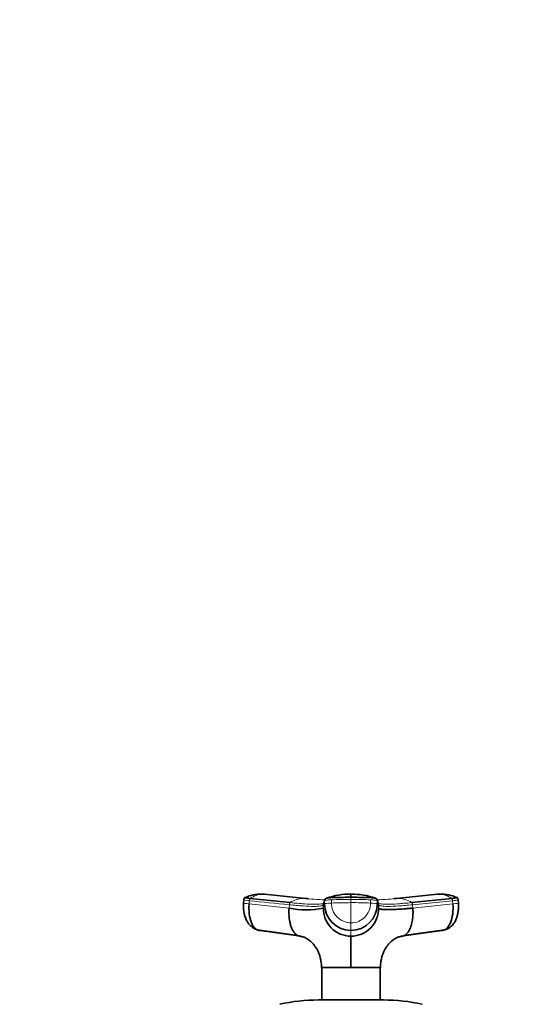
# Model space of a CAD drawing. Units: millimetres. Extents: x 0 to 2441, y 0 to 2763.
# Drawn here: x 1126 to 1285, y 2158 to 2460 of the extents above; entities that cross this region are included whole.
import ezdxf
from ezdxf import colors
from ezdxf.entities.mleader import LeaderData, LeaderLine
from ezdxf.math import Vec2, Vec3

# ---------------------------------------------------------------- set-up
doc = ezdxf.new("R2010")
doc.units = ezdxf.units.MM
doc.layers.add('DV1_Défaut', color=7, linetype='Continuous')
doc.layers.add('Défaut', color=7, linetype='Continuous')

# ---------------------------------------------------------------- blocks, each defined once
blk = doc.blocks.new('_DOT')
at = {"color": 0}
blk.add_line((0, 0), (-1, 0), dxfattribs=at)
at = {"color": 0, "const_width": 0.333}
blk.add_lwpolyline([(-0.1665, 0, 1), (0.1665, 0, 1)], format="xyb", close=True, dxfattribs=at)
blk = doc.blocks.new('SE')
at = {"layer": 'DV1_Défaut', "color": 7, "linetype": 'Continuous', "lineweight": 35}
for p, q in [((1201.16, 2192.01), (1200.48, 2192.07)), ((1213.96, 2190.75), (1201.39, 2192.02)), ((1254.46, 2192.02), (1241.9, 2190.75)), ((1255.38, 2192.07), (1254.7, 2192.01)), ((1195.01, 2190.33), (1194.93, 2189.32)), ((1197, 2190.73), (1209.3, 2189.45)), ((1246.56, 2189.45), (1258.86, 2190.73)), ((1260.93, 2189.32), (1260.85, 2190.33)), ((1199.22, 2181.08), (1211.65, 2179.32)), ((1212.53, 2179.13), (1200.06, 2180.9)), ((1255.8, 2180.9), (1243.33, 2179.13)), ((1244.21, 2179.32), (1256.64, 2181.08)), ((1218.93, 2169.49), (1227.93, 2169.49)), ((1218.94, 2169.43), (1218.99, 2159.58)), ((1227.93, 2169.49), (1236.93, 2169.49)), ((1227.93, 2169.43), (1227.93, 2169.49)), ((1236.87, 2159.58), (1236.92, 2169.43)), ((1217.93, 2159.58), (1237.93, 2159.58))]:
    blk.add_line(p, q, dxfattribs=at)
at = {"layer": 'DV1_Défaut', "color": 7, "linetype": 'Continuous', "lineweight": 18}
for p, q in [((1196.63, 2189.05), (1196.71, 2190.05)), ((1196.63, 2189.05), (1208.93, 2187.79)), ((1209.01, 2188.79), (1208.93, 2187.79)), ((1219.42, 2187.79), (1219.84, 2189.05)), ((1219.42, 2187.79), (1219.42, 2188.79)), ((1219.84, 2190.05), (1219.84, 2189.05)), ((1221.91, 2190.32), (1221.91, 2189.33)), ((1227.93, 2191.1), (1227.93, 2190.44)), ((1227.93, 2190.44), (1227.93, 2189.45)), ((1227.93, 2189.45), (1227.93, 2183.23)), ((1233.95, 2189.33), (1233.95, 2190.32)), ((1236.02, 2189.05), (1236.02, 2190.05)), ((1236.44, 2188.79), (1236.02, 2190.05)), ((1236.02, 2189.05), (1236.44, 2187.79)), ((1236.44, 2188.79), (1236.44, 2187.79)), ((1259.15, 2190.05), (1246.85, 2188.79)), ((1246.93, 2187.79), (1246.85, 2188.79)), ((1246.93, 2187.79), (1259.22, 2189.05)), ((1259.15, 2190.05), (1259.22, 2189.05)), ((1227.93, 2183.23), (1227.93, 2180.9)), ((1227.93, 2179.13), (1227.93, 2180.9))]:
    blk.add_line(p, q, dxfattribs=at)
at = {"layer": 'DV1_Défaut', "color": 7, "linetype": 'Continuous', "lineweight": 35}
for centre, radius, start, end in [((1200.16, 2180.99), 11.07, 88.1074, 115.2391), ((1200.28, 2186.54), 5.54, 83.5512, 87.4482), ((1200.83, 2185.96), 6.08, 84.7053, 89.3308), ((1227.62, 2171.1), 20.96, 89.1447, 109.9662), ((1044.06, 2191.6), 183.87, 359.8424, 0.146), ((1228.29, 2171.17), 20.88, 70.0938, 90.9969), ((1255.02, 2185.97), 6.07, 90.6457, 95.2766), ((1255.58, 2186.54), 5.54, 92.5494, 96.4497), ((1255.7, 2180.99), 11.07, 64.7807, 91.89), ((1227.94, 2330.26), 140.21, 264.3125, 264.6839), ((1227.96, 2189.02), 8.12, 179.7658, 269.7644), ((1220.68, 2189.97), 0.856, 107.9923, 159.9173), ((1227.9, 2189.02), 8.12, 270.2356, 0.2342), ((1235.18, 2189.97), 0.856, 20.0827, 72.0077), ((1227.94, 2330.26), 140.21, 275.3776, 275.6707), ((1214.18, 2212.36), 25.12, 257.9502, 282.0498), ((1228, 2187.71), 8.58, 179.4644, 269.5337), ((1227.86, 2187.71), 8.58, 270.4677, 0.5342), ((1218.86, 2169.45), 0.0707, 347.7035, 28.7478), ((1217.93, 2106.58), 53, 90, 102.903), ((1237.93, 2106.58), 53, 77.097, 90)]:
    blk.add_arc(centre, radius, start, end, dxfattribs=at)
at = {"layer": 'DV1_Défaut', "color": 7, "linetype": 'Continuous', "lineweight": 18}
for centre, radius, start, end in [((1201.07, 2185.1), 6.94, 91.3385, 125.8837), ((1254.79, 2185.09), 6.95, 54.1436, 88.6342), ((1213.57, 2183.22), 7.56, 91.2246, 124.4289), ((1227.94, 2334.61), 144.56, 264.231, 266.7998), ((2114.27, 1890.69), 943.2, 161.49468, 161.57561), ((1220.12, 2188.79), 0.704, 161.5691, 180.0244), ((1220.56, 2190.05), 0.718, 162.3439, 179.9966), ((1227.84, 2039.65), 149.79, 89.9641, 92.2673), ((1227.96, 2189.29), 6.05, 179.6235, 269.6721), ((1228.03, 2039.85), 149.6, 87.7313, 90.0374), ((1227.89, 2189.29), 6.06, 270.3468, 0.3576), ((1235.3, 2190.05), 0.718, 0.0034, 17.6561), ((1227.92, 2334.49), 144.45, 273.2005, 275.7713), ((1235.74, 2188.79), 0.704, 359.9756, 18.4309), ((1242.28, 2183.22), 7.56, 55.5711, 88.7754)]:
    blk.add_arc(centre, radius, start, end, dxfattribs=at)
for centre, major_axis, ratio, start_param, end_param in [((1198.53, 2189.04), (3.59, -0.27), 0.043578, 3.059296, 4.161429), ((1198.6, 2190.04), (3.59, -0.27), 0.043565, 3.14135, 4.161589), ((1223.44, 2190.04), (-3.6, 0), 0.087176, 5.151743, 6.253875), ((1223.44, 2189.04), (-3.6, 0), 0.087156, 5.152042, 6.254175), ((1227.93, 2189.21), (14.14, 0), 0.087178, 1.570669, 2.010322), ((1227.93, 2189.21), (14.14, 0), 0.087178, 1.131271, 1.570924), ((1232.42, 2189.04), (3.6, 0), 0.087156, 0.029011, 1.131143), ((1257.33, 2189.04), (-3.59, -0.27), 0.043578, 2.121756, 3.223889)]:
    blk.add_ellipse(centre, major_axis=major_axis, ratio=ratio, start_param=start_param, end_param=end_param, dxfattribs=at)
at = {"layer": 'DV1_Défaut', "color": 7, "linetype": 'Continuous', "lineweight": 35}
for centre, start_param, end_param in [((1200.42, 2184.48), 6.043276, 6.166908), ((1255.44, 2184.48), 0.116277, 0.208741)]:
    blk.add_ellipse(centre, major_axis=(0, -3.6), ratio=0.866025, start_param=start_param, end_param=end_param, dxfattribs=at)
for points, knots in [([(1194.95, 2189.3), (1194.92, 2188.72), (1194.9, 2187.75), (1195.1, 2186.23), (1195.46, 2184.9), (1195.98, 2183.73), (1196.64, 2182.76), (1197.4, 2181.99), (1198.26, 2181.42), (1198.84, 2181.21), (1199.17, 2181.1)], [0, 0, 0, 0, 0.151186, 0.294906, 0.431501, 0.560994, 0.683182, 0.797565, 0.903403, 1, 1, 1, 1]), ([(1195.42, 2190.99), (1195.36, 2190.97), (1195.29, 2190.93), (1195.17, 2190.82), (1195.04, 2190.61), (1195.02, 2190.44), (1195.01, 2190.31)], [0, 0, 0, 0, 0.290943, 0.491174, 0.671475, 1, 1, 1, 1]), ([(1197, 2190.73), (1196.66, 2190.76), (1196.36, 2190.8), (1195.87, 2190.86), (1195.68, 2190.89), (1195.43, 2190.94), (1195.38, 2190.96), (1195.4, 2190.98), (1195.4, 2190.98), (1195.4, 2190.99)], [0, 0, 0, 0, 0.31878, 0.31878, 0.63756, 0.63756, 0.956339, 0.956339, 1, 1, 1, 1]), ([(1200.06, 2180.9), (1199.55, 2180.9), (1198.52, 2181.31), (1197.29, 2183.13), (1196.6, 2185.9), (1196.56, 2188.03), (1196.63, 2189.05)], [0, 0, 0, 0, 0.23867, 0.498088, 0.758713, 1, 1, 1, 1]), ([(1227.93, 2191.1), (1227.13, 2191.1), (1226.33, 2191.09), (1224.76, 2191.06), (1223.98, 2191.05), (1223.05, 2191.02), (1222.86, 2191.01), (1222.59, 2191), (1222.5, 2190.99), (1222.31, 2190.99), (1222.22, 2190.98), (1221.78, 2190.96), (1221.46, 2190.94), (1220.93, 2190.89), (1220.71, 2190.86), (1220.5, 2190.81), (1220.45, 2190.8), (1220.41, 2190.79)], [0, 0, 0, 0, 0.269905, 0.269905, 0.539809, 0.539809, 0.607285, 0.607285, 0.641023, 0.641023, 0.674761, 0.674761, 0.809714, 0.809714, 0.944666, 0.944666, 1, 1, 1, 1]), ([(1235.45, 2190.79), (1235.41, 2190.8), (1235.36, 2190.81), (1235.15, 2190.86), (1234.93, 2190.89), (1234.4, 2190.94), (1234.08, 2190.96), (1233.64, 2190.98), (1233.55, 2190.99), (1233.36, 2190.99), (1233.27, 2191), (1233, 2191.01), (1232.81, 2191.02), (1231.88, 2191.05), (1231.1, 2191.06), (1229.53, 2191.09), (1228.73, 2191.1), (1227.93, 2191.1)], [0, 0, 0, 0, 0.05562, 0.05562, 0.190532, 0.190532, 0.325443, 0.325443, 0.359171, 0.359171, 0.392899, 0.392899, 0.460355, 0.460355, 0.730177, 0.730177, 1, 1, 1, 1]), ([(1259.22, 2189.05), (1259.3, 2188.03), (1259.26, 2185.9), (1258.57, 2183.13), (1257.34, 2181.31), (1256.31, 2180.9), (1255.8, 2180.9)], [0, 0, 0, 0, 0.241287, 0.501912, 0.76133, 1, 1, 1, 1]), ([(1256.69, 2181.1), (1257.01, 2181.21), (1257.54, 2181.38), (1258.29, 2181.83), (1258.86, 2182.31), (1259.38, 2182.88), (1259.81, 2183.52), (1260.15, 2184.19), (1260.47, 2184.98), (1260.76, 2186.08), (1260.97, 2187.59), (1260.94, 2188.63), (1260.91, 2189.3)], [0, 0, 0, 0, 0.092704, 0.175781, 0.248112, 0.309378, 0.400348, 0.468379, 0.560561, 0.680327, 0.827023, 1, 1, 1, 1]), ([(1260.46, 2190.99), (1260.46, 2190.98), (1260.46, 2190.98), (1260.48, 2190.96), (1260.43, 2190.94), (1260.18, 2190.89), (1259.99, 2190.86), (1259.5, 2190.8), (1259.2, 2190.76), (1258.86, 2190.73)], [0, 0, 0, 0, 0.043661, 0.043661, 0.36244, 0.36244, 0.68122, 0.68122, 1, 1, 1, 1]), ([(1260.85, 2190.31), (1260.84, 2190.44), (1260.82, 2190.61), (1260.69, 2190.82), (1260.57, 2190.93), (1260.5, 2190.97), (1260.44, 2190.99)], [0, 0, 0, 0, 0.328525, 0.508826, 0.709057, 1, 1, 1, 1]), ([(1208.93, 2187.79), (1208.92, 2187.67), (1208.91, 2187.46), (1208.89, 2187.15), (1208.88, 2186.8), (1208.88, 2186.41), (1208.89, 2185.78), (1208.94, 2185.01), (1209.07, 2183.95), (1209.3, 2182.82), (1209.7, 2181.63), (1210.14, 2180.76), (1210.58, 2180.16), (1210.94, 2179.79), (1211.31, 2179.5), (1211.65, 2179.31), (1211.96, 2179.21), (1212.23, 2179.14), (1212.43, 2179.14), (1212.53, 2179.13)], [0, 0, 0, 0, 0.025721, 0.048541, 0.068481, 0.103342, 0.137845, 0.209948, 0.281701, 0.390132, 0.498056, 0.62402, 0.687338, 0.750273, 0.814058, 0.874816, 0.912754, 0.954473, 1, 1, 1, 1]), ([(1246.93, 2187.79), (1246.8, 2187.78), (1246.54, 2187.75), (1246.16, 2187.71), (1245.79, 2187.68), (1245.42, 2187.64), (1245.06, 2187.61), (1244.46, 2187.56), (1243.65, 2187.49), (1242.34, 2187.4), (1240.86, 2187.32), (1239.51, 2187.3), (1238.53, 2187.31), (1237.81, 2187.35), (1237.29, 2187.42), (1236.92, 2187.49), (1236.71, 2187.56), (1236.59, 2187.63), (1236.52, 2187.68), (1236.46, 2187.73), (1236.45, 2187.77), (1236.44, 2187.79)], [0, 0, 0, 0, 0.020835, 0.041656, 0.06247, 0.083299, 0.104152, 0.125033, 0.187657, 0.250047, 0.374939, 0.499958, 0.58344, 0.66658, 0.749956, 0.812343, 0.874968, 0.906277, 0.937529, 0.968751, 1, 1, 1, 1]), ([(1243.67, 2179.16), (1243.7, 2179.16), (1243.78, 2179.18), (1243.91, 2179.21), (1244.03, 2179.25), (1244.25, 2179.33), (1244.55, 2179.5), (1244.92, 2179.79), (1245.28, 2180.16), (1245.72, 2180.76), (1246.22, 2181.73), (1246.67, 2183.22), (1246.89, 2184.63), (1246.96, 2185.71), (1246.98, 2186.29), (1246.98, 2186.75), (1246.97, 2187.08), (1246.95, 2187.43), (1246.94, 2187.66), (1246.93, 2187.79)], [0, 0, 0, 0, 0.017342, 0.038808, 0.059271, 0.078779, 0.142777, 0.209971, 0.276263, 0.342966, 0.475651, 0.627503, 0.779222, 0.836319, 0.892237, 0.918539, 0.945468, 0.969893, 1, 1, 1, 1]), ([(1212.18, 2179.13), (1212.58, 2179.06), (1213.28, 2178.95), (1214.22, 2178.51), (1215.06, 2177.97), (1215.86, 2177.31), (1216.6, 2176.5), (1217.18, 2175.67), (1217.65, 2174.85), (1218.07, 2173.93), (1218.35, 2173.09), (1218.51, 2172.48), (1218.62, 2172.03), (1218.75, 2171.37), (1218.88, 2170.49), (1218.9, 2169.87), (1218.91, 2169.49)], [0, 0, 0, 0, 0.104903, 0.215205, 0.300606, 0.379875, 0.481861, 0.565098, 0.62654, 0.703528, 0.778108, 0.803178, 0.829952, 0.871265, 0.932675, 1, 1, 1, 1]), ([(1227.93, 2179.13), (1227.93, 2179.08), (1227.93, 2178.98), (1227.93, 2178.66), (1227.93, 2178.27), (1227.93, 2177.45), (1227.93, 2176.23), (1227.93, 2174.42), (1227.93, 2173.05), (1227.93, 2171.9), (1227.93, 2171.02), (1227.93, 2170.27), (1227.93, 2169.76), (1227.93, 2169.55), (1227.93, 2169.49)], [0, 0, 0, 0, 0.071191, 0.142929, 0.240093, 0.28902, 0.507997, 0.636051, 0.764162, 0.827919, 0.89186, 0.956048, 0.988134, 1, 1, 1, 1]), ([(1236.95, 2169.49), (1236.96, 2169.87), (1236.98, 2170.49), (1237.11, 2171.37), (1237.24, 2172.03), (1237.35, 2172.48), (1237.51, 2173.09), (1237.79, 2173.94), (1238.21, 2174.85), (1238.68, 2175.67), (1239.26, 2176.51), (1240.02, 2177.33), (1240.82, 2177.98), (1241.65, 2178.51), (1242.58, 2178.95), (1243.28, 2179.06), (1243.68, 2179.13)], [0, 0, 0, 0, 0.067353, 0.128772, 0.170093, 0.196871, 0.22194, 0.296579, 0.374804, 0.437387, 0.520451, 0.62118, 0.699767, 0.784922, 0.895133, 1, 1, 1, 1])]:
    blk.add_open_spline(points, degree=3, knots=knots, dxfattribs=at)
at = {"layer": 'DV1_Défaut', "color": 7, "linetype": 'Continuous', "lineweight": 18}
for points in [[(1196.71, 2190.05), (1196.71, 2190.09), (1196.72, 2190.17), (1196.75, 2190.3), (1196.78, 2190.41), (1196.83, 2190.51), (1196.88, 2190.6), (1196.94, 2190.68), (1196.98, 2190.71), (1197, 2190.73)], [(1196.71, 2190.05), (1200.81, 2189.63), (1204.91, 2189.21), (1209.01, 2188.79)], [(1209.3, 2189.45), (1209.28, 2189.44), (1209.24, 2189.41), (1209.18, 2189.34), (1209.13, 2189.25), (1209.08, 2189.15), (1209.05, 2189.03), (1209.02, 2188.91), (1209.01, 2188.83), (1209.01, 2188.79)], [(1246.85, 2188.79), (1246.85, 2188.83), (1246.84, 2188.91), (1246.81, 2189.03), (1246.78, 2189.15), (1246.73, 2189.25), (1246.68, 2189.34), (1246.62, 2189.41), (1246.58, 2189.44), (1246.56, 2189.45)], [(1258.86, 2190.73), (1258.88, 2190.71), (1258.92, 2190.68), (1258.98, 2190.6), (1259.03, 2190.51), (1259.08, 2190.41), (1259.11, 2190.3), (1259.14, 2190.17), (1259.15, 2190.09), (1259.15, 2190.05)]]:
    blk.add_open_spline(points, degree=3, dxfattribs=at)
for points, knots in [([(1219.42, 2188.79), (1219.37, 2188.63), (1218.81, 2188.38), (1216.68, 2188.26), (1213.39, 2188.38), (1210.55, 2188.63), (1209.01, 2188.79)], [0, 0, 0, 0, 0.251895, 0.5, 0.748105, 1, 1, 1, 1]), ([(1219.56, 2189.2), (1219.43, 2189.16), (1218.84, 2189.02), (1217.11, 2188.92), (1213.76, 2189.04), (1210.87, 2189.29), (1209.3, 2189.45)], [0, 0, 0, 0, 0.118955, 0.411147, 0.703341, 1, 1, 1, 1]), ([(1233.95, 2190.32), (1233.99, 2190.32), (1234.04, 2190.32), (1234.46, 2190.3), (1234.8, 2190.28), (1235.37, 2190.22), (1235.6, 2190.19), (1235.92, 2190.12), (1236.01, 2190.09), (1236.02, 2190.05)], [0, 0, 0, 0, 0.037654, 0.037654, 0.358436, 0.358436, 0.679218, 0.679218, 1, 1, 1, 1]), ([(1246.56, 2189.45), (1244.99, 2189.29), (1242.09, 2189.04), (1238.75, 2188.92), (1237.02, 2189.02), (1236.43, 2189.16), (1236.3, 2189.2)], [0, 0, 0, 0, 0.296659, 0.588853, 0.881045, 1, 1, 1, 1]), ([(1236.44, 2188.79), (1236.49, 2188.63), (1237.05, 2188.38), (1239.18, 2188.26), (1242.47, 2188.38), (1245.31, 2188.63), (1246.85, 2188.79)], [0, 0, 0, 0, 0.251896, 0.499999, 0.748104, 1, 1, 1, 1]), ([(1259.15, 2190.05), (1259.51, 2190.09), (1259.83, 2190.12), (1260.35, 2190.19), (1260.55, 2190.22), (1260.8, 2190.28), (1260.85, 2190.3), (1260.85, 2190.31)], [0, 0, 0, 0, 0.346385, 0.346385, 0.692771, 0.692771, 1, 1, 1, 1]), ([(1227.93, 2169.43), (1227.53, 2169.44), (1227.14, 2169.43), (1226.36, 2169.42), (1225.98, 2169.43), (1224.85, 2169.43), (1224.13, 2169.43), (1222.08, 2169.44), (1220.93, 2169.44), (1219.35, 2169.44), (1218.94, 2169.44), (1218.94, 2169.43)], [0, 0, 0, 0, 0.083336, 0.083336, 0.166705, 0.166705, 0.333441, 0.333441, 0.666913, 0.666913, 1, 1, 1, 1]), ([(1236.92, 2169.43), (1236.93, 2169.44), (1236.5, 2169.44), (1234.93, 2169.44), (1233.79, 2169.44), (1231.74, 2169.43), (1231.01, 2169.43), (1229.88, 2169.43), (1229.5, 2169.42), (1228.72, 2169.43), (1228.33, 2169.44), (1227.93, 2169.43)], [0, 0, 0, 0, 0.333133, 0.333133, 0.666621, 0.666621, 0.833365, 0.833365, 0.916737, 0.916737, 1, 1, 1, 1])]:
    blk.add_open_spline(points, degree=3, knots=knots, dxfattribs=at)
at = {"layer": 'DV1_Défaut', "color": 7, "linetype": 'Continuous', "lineweight": 35}
for points in [[(1219.88, 2190.28), (1219.74, 2189.85), (1219.6, 2189.43), (1219.46, 2189.01)], [(1236.4, 2189.01), (1236.26, 2189.43), (1236.12, 2189.85), (1235.98, 2190.28)], [(1236.93, 2169.43), (1236.93, 2169.47), (1236.93, 2169.49), (1236.94, 2169.51)]]:
    blk.add_open_spline(points, degree=3, dxfattribs=at)

msp = doc.modelspace()

# ---------------------------------------------------------------- block references
at = {"layer": 'Défaut'}
msp.add_blockref('SE', (0, 0), dxfattribs=at)

# ---------------------------------------------------------------- leaders
at = {"layer": 'Défaut', "color": 7, "linetype": 'Continuous', "lineweight": 18}
ml = msp.add_multileader_mtext('Standard', dxfattribs=at)
ml.set_content('{\\pxsm0.9;\\fSolid Edge ISO|b1||i0||c0|p34;\\W1.;02/07/2021\\P}', color=256)
ml.set_leader_properties()
ml.set_arrow_properties(name='DOT')
ml.build(insert=Vec2(0, 0))
ml.multileader.update_dxf_attribs({"leader_type": 0, "dogleg_length": 0, "arrow_head_size": 12})
ctx = ml.context
ctx.base_point, ctx.char_height, ctx.arrow_head_size, ctx.landing_gap_size = Vec3(2353.01, 2755.62), 12, 12, 4.2
notes = []
notes.append((ctx, [(0, (0, 0, 0), (0, 0), (1, 0), 1, [])]))
ctx.mtext.insert = Vec3(2355.01, 2761.74)
for ctx, leaders in notes:
    for number, flags, end, landing, length, lines in leaders:
        leader = LeaderData()
        leader.index, (leader.has_last_leader_line, leader.has_dogleg_vector, leader.attachment_direction) = number, flags
        leader.last_leader_point, leader.dogleg_vector, leader.dogleg_length = Vec3(end), Vec3(landing), length
        for number, points, colour, breaks in lines:
            line = LeaderLine()
            line.index, line.vertices, line.color, line.breaks = number, Vec3.list(points), colors.encode_raw_color(colour), breaks
            leader.lines.append(line)
        ctx.leaders.append(leader)

doc.saveas('drawing.dxf')
